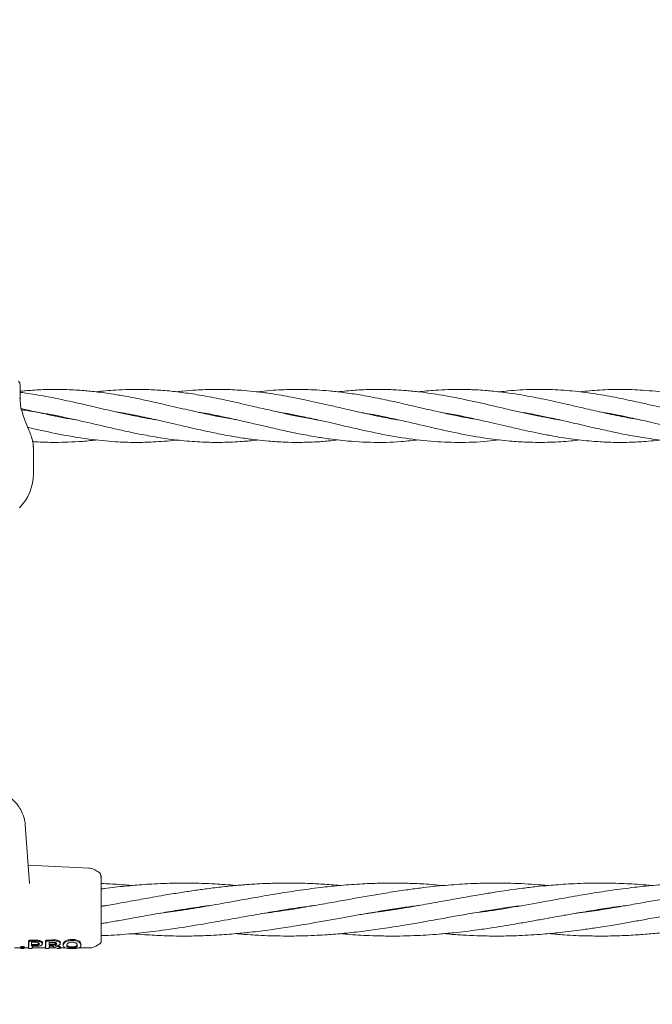
# Model space of a CAD drawing. Units: millimetres. Extents: x 915 to 12521, y 132 to 7553.
# Drawn here: x 4496 to 4687, y 3555 to 3853 of the extents above; entities that cross this region are included whole.
import ezdxf

# ---------------------------------------------------------------- set-up
doc = ezdxf.new("R2010")
doc.units = ezdxf.units.MM
doc.header["$PDSIZE"] = -1
doc.dimstyles.new('ISO-25', dxfattribs={"dimtxt": 100, "dimasz": 100, "dimexe": 1.25, "dimexo": 0.625, "dimgap": 20, "dimtad": 1, "dimdec": 0, "dimtxsty": 'Standard', "dimblk": 'OBLIQUE', "dimcen": 2.5, "dimadec": 0, "dimazin": 0, "dimtfac": 1, "dimtdec": 0, "dimtmove": 0, "dimatfit": 3, "dimfxl": 1, "dimarcsym": 0})

# ---------------------------------------------------------------- blocks, each defined once
blk = doc.blocks.new('_Oblique')
at = {"color": 0, "linetype": 'ByBlock', "lineweight": -2}
blk.add_line((-0.5, -0.5), (0.5, 0.5), dxfattribs=at)
blk = doc.blocks.new('*D6')
at = {"color": 0, "lineweight": -2, "transparency": 16777216}
for p, q in [((3670.3, 4350.11), (3670.3, 725.25)), ((9957.18, 4350.11), (9957.18, 725.25)), ((3670.3, 726.5), (9957.18, 726.5))]:
    blk.add_line(p, q, dxfattribs=at)
at = {"layer": 'Defpoints', "color": 0, "transparency": 16777216}
for p in [(3670.3, 4350.73), (9957.18, 4350.73), (9957.18, 726.5)]:
    blk.add_point(p, dxfattribs=at)
at = {"color": 0, "lineweight": -2, "transparency": 16777216, "xscale": 100, "yscale": 100, "zscale": 100, "rotation": 180}
blk.add_blockref('_Oblique', (3670.3, 726.5), dxfattribs=at)
at = {"color": 0, "lineweight": -2, "transparency": 16777216, "xscale": 100, "yscale": 100, "zscale": 100}
blk.add_blockref('_Oblique', (9957.18, 726.5), dxfattribs=at)
at = {"color": 0, "transparency": 16777216, "insert": (6813.74, 796.5), "char_height": 100, "attachment_point": 5}
blk.add_mtext('6287', dxfattribs=at)
blk = doc.blocks.new('*D8')
at = {"color": 0, "lineweight": -2, "transparency": 16777216}
for p, q in [((1563.71, 3712.68), (1563.71, 180.76)), ((12063.71, 3712.68), (12063.71, 180.76)), ((1563.71, 182.01), (12063.71, 182.01))]:
    blk.add_line(p, q, dxfattribs=at)
at = {"layer": 'Defpoints', "color": 0, "transparency": 16777216}
for p in [(1563.71, 3713.31), (12063.71, 3713.31), (12063.71, 182.01)]:
    blk.add_point(p, dxfattribs=at)
at = {"color": 0, "lineweight": -2, "transparency": 16777216, "xscale": 100, "yscale": 100, "zscale": 100, "rotation": 180}
blk.add_blockref('_Oblique', (1563.71, 182.01), dxfattribs=at)
at = {"color": 0, "lineweight": -2, "transparency": 16777216, "xscale": 100, "yscale": 100, "zscale": 100}
blk.add_blockref('_Oblique', (12063.71, 182.01), dxfattribs=at)
at = {"color": 0, "transparency": 16777216, "insert": (6813.71, 252.01), "char_height": 100, "attachment_point": 5}
blk.add_mtext('10500', dxfattribs=at)
blk = doc.blocks.new('*D9')
at = {"color": 0, "lineweight": -2, "transparency": 16777216}
for p, q in [((4171.33, 5375.73), (12472, 5375.73)), ((12470.75, 3329.73), (12470.75, 5375.73)), ((4171.33, 3329.73), (12472, 3329.73))]:
    blk.add_line(p, q, dxfattribs=at)
at = {"layer": 'Defpoints', "color": 0, "transparency": 16777216}
for p in [(4170.71, 5375.73), (12470.75, 5375.73), (4170.71, 3329.73)]:
    blk.add_point(p, dxfattribs=at)
at = {"color": 0, "lineweight": -2, "transparency": 16777216, "xscale": 100, "yscale": 100, "zscale": 100}
for p, rotation in [((12470.75, 5375.73), 90), ((12470.75, 3329.73), 270)]:
    blk.add_blockref('_Oblique', p, dxfattribs=dict(at, rotation=rotation))
at = {"color": 0, "transparency": 16777216, "insert": (12400.75, 4352.73), "char_height": 100, "attachment_point": 5, "rotation": 90}
blk.add_mtext('2046', dxfattribs=at)

msp = doc.modelspace()

# ---------------------------------------------------------------- linework, layer by layer
at = {"color": 7, "linetype": 'Continuous', "lineweight": 18}
for p, q in [((4496.21, 3742.28), (4496.21, 3738.08)), ((4506.57, 3732.89), (4506.97, 3732.97)), ((4507.39, 3732.89), (4506.97, 3732.81)), ((4530.87, 3732.9), (4531.32, 3733)), ((4531.78, 3732.9), (4531.33, 3732.81)), ((4555.2, 3732.9), (4555.62, 3732.99)), ((4556.09, 3732.9), (4555.66, 3732.81)), ((4579.51, 3732.9), (4580, 3732.99)), ((4580.44, 3732.9), (4579.97, 3732.8)), ((4603.91, 3732.89), (4604.31, 3732.97)), ((4604.7, 3732.88), (4604.31, 3732.8)), ((4628.18, 3732.89), (4628.64, 3732.99)), ((4629.09, 3732.89), (4628.64, 3732.8)), ((4652.57, 3732.89), (4653.03, 3732.98)), ((4653.44, 3732.9), (4652.99, 3732.8)), ((4677.75, 3732.91), (4677.29, 3732.81)), ((4500.21, 3715.39), (4500.21, 3723.69)), ((4499.08, 3591.79), (4497.79, 3609.45)), ((4517.16, 3596.37), (4498.68, 3597.25)), ((4545.69, 3583.79), (4545.11, 3583.88)), ((4577.13, 3583.78), (4576.49, 3583.88)), ((4577.08, 3583.97), (4577.7, 3583.88)), ((4608.45, 3583.79), (4607.9, 3583.88)), ((4608.53, 3583.97), (4609.07, 3583.88)), ((4639.82, 3583.79), (4639.27, 3583.88)), ((4639.91, 3583.97), (4640.44, 3583.89)), ((4671.28, 3583.79), (4670.67, 3583.88)), ((4498.77, 3573.28), (4498.72, 3572.53)), ((4498.81, 3574.06), (4498.75, 3574.33)), ((4498.82, 3573.01), (4498.77, 3572.25)), ((4499.62, 3573.03), (4499.67, 3573.33)), ((4499.82, 3572.78), (4499.86, 3572.25)), ((4499.9, 3572.78), (4499.92, 3572.53)), ((4502.93, 3573.44), (4502.98, 3573.72)), ((4503.9, 3573.28), (4503.85, 3572.53)), ((4503.93, 3574.1), (4503.88, 3574.37)), ((4503.95, 3573.01), (4503.9, 3572.24)), ((4504.95, 3573.18), (4505, 3573.47)), ((4504.95, 3572.87), (4504.99, 3572.24)), ((4505.02, 3572.87), (4505.05, 3572.53)), ((4508.33, 3573.54), (4508.38, 3573.81)), ((4509.17, 3573.32), (4509.22, 3573.04)), ((4509.21, 3573.05), (4509.22, 3573.02)), ((4509.31, 3572.79), (4509.22, 3573.01)), ((4509.22, 3573), (4509.27, 3572.76)), ((4511.87, 3574.56), (4511.87, 3574.87)), ((4514.48, 3572.78), (4514.56, 3573.01)), ((4514.52, 3572.75), (4514.57, 3573.05)), ((4514.56, 3573.04), (4514.62, 3573.31)), ((4494.56, 3572.29), (4496.35, 3572.29)), ((4497.51, 3572.29), (4498.76, 3572.29)), ((4498.69, 3572.67), (4498.79, 3572.14)), ((4499.84, 3572.14), (4499.95, 3572.67)), ((4499.87, 3572.29), (4503.89, 3572.29)), ((4503.82, 3572.67), (4503.92, 3572.14)), ((4504.98, 3572.14), (4505.08, 3572.67)), ((4505, 3572.29), (4507.14, 3572.29)), ((4508.42, 3572.23), (4508.48, 3572.52)), ((4508.43, 3572.29), (4510.01, 3572.29)), ((4513.79, 3572.29), (4517.23, 3572.29))]:
    msp.add_line(p, q, dxfattribs=at)
at = {"color": 7, "linetype": 'Continuous', "lineweight": 18, "flags": 128}
for points in [[(4496.92, 3572.41), (4496.92, 3572.56), (4496.92, 3572.7)], [(4500.89, 3573.03), (4500.18, 3573.03), (4499.62, 3573.03)], [(4499.63, 3574), (4500.34, 3574), (4500.89, 3574)], [(4500.89, 3573.33), (4500.21, 3573.33), (4499.67, 3573.33)], [(4501.13, 3572.78), (4500.39, 3572.78), (4499.82, 3572.78)], [(4506.4, 3573.18), (4505.59, 3573.18), (4504.95, 3573.18)], [(4504.95, 3572.87), (4505.21, 3572.87), (4505.41, 3572.87)], [(4504.96, 3573.93), (4505.77, 3573.93), (4506.4, 3573.94)], [(4506.4, 3573.48), (4505.62, 3573.48), (4505, 3573.47)], [(4519.03, 3572.82), (4519.62, 3573.16), (4520.21, 3573.5)], [(4496.35, 3572.27), (4496.32, 3572.41), (4496.3, 3572.55)], [(4497.51, 3572.27), (4497.54, 3572.41), (4497.56, 3572.55)], [(4511.89, 3572.33), (4511.89, 3572.5), (4511.89, 3572.62)]]:
    msp.add_lwpolyline(points, dxfattribs=at)
at = {"color": 7, "linetype": 'Continuous', "lineweight": 18}
for centre, radius, start, end in [((4494.71, 3742.28), 1.5, 0, 46.1869), ((4485.71, 3715.39), 14.5, 315.294, 0)]:
    msp.add_arc(centre, radius, start, end, dxfattribs=at)
for points, knots in [([(4561.6, 3731.71), (4560.14, 3731.96), (4556.95, 3732.51), (4552.07, 3733.53), (4546.35, 3734.82), (4540.52, 3736.19), (4534.34, 3737.59), (4529.1, 3738.66), (4523.94, 3739.55), (4519.45, 3740.17), (4514.59, 3740.65), (4509.94, 3740.89), (4504.97, 3740.92), (4500.94, 3740.74), (4497.97, 3740.51), (4496.71, 3740.38), (4496.21, 3740.33)], [0, 0, 0, 0, 0.066816, 0.146609, 0.223675, 0.329163, 0.414021, 0.5075, 0.569298, 0.65094, 0.71351, 0.792008, 0.863938, 0.942057, 0.976748, 1, 1, 1, 1]), ([(4537.38, 3731.7), (4536.18, 3731.9), (4533.33, 3732.38), (4529.18, 3733.23), (4525.2, 3734.1), (4521.8, 3734.88), (4518.83, 3735.57), (4516.09, 3736.21), (4513.34, 3736.84), (4510.32, 3737.51), (4507.35, 3738.13), (4504.47, 3738.69), (4501.63, 3739.21), (4498.85, 3739.65), (4497.01, 3739.91), (4496.26, 3740), (4496.21, 3740.01)], [0, 0, 0, 0, 0.087276, 0.208234, 0.301746, 0.377714, 0.456148, 0.517648, 0.577371, 0.656619, 0.73767, 0.793802, 0.866121, 0.944675, 0.996308, 1, 1, 1, 1]), ([(4586.07, 3731.69), (4585.46, 3731.79), (4583.34, 3732.13), (4579.91, 3732.8), (4575.8, 3733.67), (4571.61, 3734.62), (4567.52, 3735.57), (4563.8, 3736.43), (4560.71, 3737.13), (4557.78, 3737.77), (4554.77, 3738.38), (4551.8, 3738.94), (4548.12, 3739.57), (4543.77, 3740.18), (4538.77, 3740.66), (4533.85, 3740.91), (4529.33, 3740.92), (4525.35, 3740.74), (4522.08, 3740.5), (4520.1, 3740.28), (4519.15, 3740.17)], [0, 0, 0, 0, 0.027367, 0.095304, 0.153635, 0.211436, 0.283655, 0.336713, 0.378425, 0.421933, 0.46847, 0.513398, 0.554772, 0.633566, 0.708458, 0.778897, 0.853822, 0.911201, 0.957405, 1, 1, 1, 1]), ([(4610.33, 3731.7), (4610.21, 3731.72), (4609.31, 3731.85), (4607.5, 3732.18), (4604.68, 3732.72), (4601.67, 3733.34), (4598.81, 3733.97), (4596.15, 3734.57), (4593.04, 3735.29), (4589.5, 3736.12), (4585.69, 3736.99), (4581.99, 3737.79), (4578.44, 3738.51), (4574.95, 3739.15), (4571.37, 3739.73), (4567.66, 3740.21), (4564.13, 3740.56), (4561.02, 3740.77), (4558.1, 3740.89), (4555.1, 3740.91), (4552.14, 3740.85), (4548.86, 3740.68), (4546.04, 3740.48), (4544.12, 3740.24), (4543.56, 3740.16)], [0, 0, 0, 0, 0.005652, 0.040282, 0.081617, 0.131945, 0.175691, 0.210341, 0.251445, 0.31523, 0.369515, 0.4225, 0.481572, 0.528893, 0.579537, 0.641736, 0.696227, 0.738205, 0.781277, 0.827554, 0.873024, 0.913884, 0.974989, 1, 1, 1, 1]), ([(4634.39, 3731.75), (4633.37, 3731.92), (4631.34, 3732.26), (4627.83, 3732.96), (4624.16, 3733.74), (4620.45, 3734.58), (4616.82, 3735.42), (4613.39, 3736.22), (4610.25, 3736.93), (4607.59, 3737.52), (4604.79, 3738.11), (4601.78, 3738.7), (4598.91, 3739.21), (4596.24, 3739.64), (4593.15, 3740.07), (4589.6, 3740.47), (4585.79, 3740.75), (4582.08, 3740.9), (4578.51, 3740.91), (4575.01, 3740.79), (4571.52, 3740.57), (4569.1, 3740.31), (4567.8, 3740.17)], [0, 0, 0, 0, 0.045929, 0.091523, 0.157902, 0.21134, 0.258759, 0.321547, 0.365587, 0.400377, 0.441429, 0.491756, 0.536, 0.570873, 0.611682, 0.675518, 0.73046, 0.783425, 0.842957, 0.890744, 0.941445, 1, 1, 1, 1]), ([(4659.16, 3731.67), (4658.86, 3731.72), (4657.34, 3731.95), (4654.76, 3732.44), (4651.24, 3733.15), (4647.68, 3733.92), (4644.3, 3734.69), (4641.37, 3735.37), (4638.42, 3736.06), (4635.03, 3736.84), (4631.39, 3737.64), (4627.55, 3738.43), (4623.88, 3739.11), (4620.18, 3739.7), (4616.56, 3740.19), (4613.13, 3740.53), (4610, 3740.75), (4607.34, 3740.86), (4604.52, 3740.92), (4601.5, 3740.88), (4598.65, 3740.75), (4595.99, 3740.56), (4593.88, 3740.38), (4592.54, 3740.21), (4592.13, 3740.16)], [0, 0, 0, 0, 0.013307, 0.068029, 0.115323, 0.171431, 0.227086, 0.266753, 0.302541, 0.35933, 0.418495, 0.465287, 0.531376, 0.582768, 0.630761, 0.693487, 0.736253, 0.77065, 0.812402, 0.862611, 0.905608, 0.940063, 0.981614, 1, 1, 1, 1]), ([(4683.53, 3731.66), (4681.79, 3731.96), (4678.1, 3732.6), (4672.58, 3733.79), (4666.96, 3735.07), (4662.11, 3736.21), (4657.91, 3737.16), (4654.5, 3737.89), (4651.02, 3738.59), (4647.48, 3739.24), (4644.09, 3739.76), (4641.13, 3740.15), (4638.73, 3740.4), (4636.3, 3740.62), (4633.95, 3740.77), (4631.76, 3740.86), (4629.8, 3740.9), (4627.71, 3740.9), (4624.93, 3740.85), (4621.91, 3740.69), (4618.97, 3740.46), (4617.27, 3740.26), (4616.49, 3740.17)], [0, 0, 0, 0, 0.077881, 0.165274, 0.247054, 0.329281, 0.382095, 0.435213, 0.481812, 0.537558, 0.593711, 0.633394, 0.670282, 0.701419, 0.742049, 0.77551, 0.799234, 0.829851, 0.868824, 0.923886, 0.964966, 1, 1, 1, 1]), ([(4707.71, 3731.7), (4707.03, 3731.81), (4704.91, 3732.15), (4701.62, 3732.79), (4697.99, 3733.56), (4694.67, 3734.3), (4691.28, 3735.08), (4687.58, 3735.94), (4682.89, 3737.02), (4677.23, 3738.25), (4670.85, 3739.43), (4664.29, 3740.33), (4657.69, 3740.87), (4650.65, 3740.95), (4645.06, 3740.66), (4641.75, 3740.26), (4640.91, 3740.16)], [0, 0, 0, 0, 0.030891, 0.094949, 0.147655, 0.193945, 0.243996, 0.300378, 0.359967, 0.454362, 0.554616, 0.646409, 0.748904, 0.850995, 0.962201, 1, 1, 1, 1]), ([(4732.13, 3731.67), (4732.12, 3731.67), (4731.27, 3731.81), (4728.89, 3732.23), (4725.32, 3732.92), (4721.58, 3733.72), (4717.99, 3734.53), (4714.27, 3735.39), (4710.18, 3736.34), (4706.02, 3737.29), (4702, 3738.14), (4698.32, 3738.85), (4695, 3739.42), (4691.62, 3739.92), (4687.96, 3740.36), (4683.3, 3740.76), (4677.64, 3740.97), (4671.32, 3740.8), (4667.1, 3740.37), (4665.1, 3740.17)], [0, 0, 0, 0, 0.00038, 0.038109, 0.106912, 0.15981, 0.205759, 0.267521, 0.326436, 0.388657, 0.453707, 0.506602, 0.553298, 0.602323, 0.657699, 0.717086, 0.811164, 0.910687, 1, 1, 1, 1]), ([(4499.83, 3725.88), (4499.82, 3725.94), (4499.69, 3726.5), (4499.22, 3727.74), (4498.46, 3729.6), (4497.61, 3731.67), (4496.84, 3733.86), (4496.28, 3736.12), (4496.21, 3737.53), (4496.17, 3738.24)], [0, 0, 0, 0, 0.018589, 0.163874, 0.316375, 0.47594, 0.642868, 0.817464, 1, 1, 1, 1]), ([(4512.88, 3731.72), (4512.68, 3731.75), (4511.15, 3731.99), (4508.6, 3732.47), (4505.25, 3733.15), (4501.89, 3733.88), (4498.93, 3734.55), (4496.97, 3735), (4496.36, 3735.14)], [0, 0, 0, 0, 0.036023, 0.278565, 0.46216, 0.644302, 0.889732, 1, 1, 1, 1]), ([(4496.67, 3734.74), (4496.74, 3734.74), (4497.47, 3734.65), (4498.73, 3734.46), (4502.64, 3733.86), (4508.55, 3732.73), (4516.62, 3730.9), (4522.95, 3729.41), (4527.67, 3728.36), (4530.65, 3727.73), (4533.51, 3727.17), (4536.36, 3726.65), (4539.47, 3726.14), (4542.67, 3725.71), (4546.92, 3725.24), (4551.69, 3724.93), (4557.54, 3724.86), (4562.69, 3725.12), (4566.21, 3725.43), (4567.7, 3725.62), (4567.8, 3725.63)], [0, 0, 0, 0, 0.002818, 0.030887, 0.053171, 0.167711, 0.280158, 0.393575, 0.434269, 0.479387, 0.519121, 0.555057, 0.599636, 0.650354, 0.690062, 0.77881, 0.851194, 0.937232, 0.995608, 1, 1, 1, 1]), ([(4525, 3734.15), (4525.91, 3734), (4527.89, 3733.67), (4530.8, 3733.11), (4533.66, 3732.52), (4536.51, 3731.9), (4539.63, 3731.2), (4542.82, 3730.45), (4547.06, 3729.47), (4551.8, 3728.39), (4557.66, 3727.18), (4562.78, 3726.28), (4567.4, 3725.66), (4571.61, 3725.22), (4575.76, 3724.96), (4580.4, 3724.87), (4584.8, 3724.99), (4588.83, 3725.26), (4591.21, 3725.53), (4592.15, 3725.63)], [0, 0, 0, 0, 0.040599, 0.088601, 0.130205, 0.168176, 0.215917, 0.26939, 0.310786, 0.405273, 0.481165, 0.572597, 0.634225, 0.687235, 0.761094, 0.819811, 0.894114, 0.957764, 1, 1, 1, 1]), ([(4550.02, 3734.01), (4550.85, 3733.88), (4553.35, 3733.49), (4557.91, 3732.54), (4563.02, 3731.42), (4567.67, 3730.33), (4571.94, 3729.34), (4576.12, 3728.4), (4580.77, 3727.43), (4585.12, 3726.62), (4589.27, 3725.97), (4594.76, 3725.29), (4601.98, 3724.8), (4609.88, 3724.91), (4614.73, 3725.5), (4616.47, 3725.7)], [0, 0, 0, 0, 0.037682, 0.112894, 0.205973, 0.267975, 0.32312, 0.398845, 0.456471, 0.533205, 0.595309, 0.643747, 0.78111, 0.921315, 1, 1, 1, 1]), ([(4574.07, 3734.07), (4575.02, 3733.91), (4577.2, 3733.56), (4581.09, 3732.78), (4585.37, 3731.86), (4589.49, 3730.92), (4594.96, 3729.65), (4602.22, 3727.97), (4611.27, 3726.24), (4620.03, 3725.15), (4628.6, 3724.8), (4635.48, 3725.02), (4639.6, 3725.53), (4640.8, 3725.68)], [0, 0, 0, 0, 0.042597, 0.098344, 0.174829, 0.234818, 0.284005, 0.420671, 0.560853, 0.690845, 0.814345, 0.945963, 1, 1, 1, 1]), ([(4599.12, 3733.9), (4600.1, 3733.75), (4604.2, 3733.13), (4611.2, 3731.52), (4619.98, 3729.48), (4628.56, 3727.56), (4636.54, 3726.12), (4643.42, 3725.3), (4649.78, 3724.89), (4655.93, 3724.88), (4661.28, 3725.2), (4664.25, 3725.53), (4665.13, 3725.63)], [0, 0, 0, 0, 0.044521, 0.18603, 0.318033, 0.443543, 0.576273, 0.680522, 0.756656, 0.865244, 0.960109, 1, 1, 1, 1]), ([(4623.32, 3733.93), (4624.94, 3733.67), (4629.46, 3732.92), (4635.14, 3731.61), (4640.39, 3730.4), (4643.48, 3729.68), (4646.37, 3729.02), (4649.24, 3728.38), (4652.63, 3727.66), (4656.15, 3726.98), (4659.42, 3726.41), (4662.48, 3725.95), (4665.53, 3725.57), (4668.51, 3725.27), (4671.21, 3725.08), (4673.9, 3724.95), (4676.84, 3724.88), (4679.8, 3724.92), (4682.53, 3725.03), (4685.28, 3725.21), (4687.59, 3725.4), (4689.08, 3725.59), (4689.48, 3725.64)], [0, 0, 0, 0, 0.073226, 0.205098, 0.257725, 0.311113, 0.345428, 0.388767, 0.441139, 0.499371, 0.548279, 0.589325, 0.638513, 0.686585, 0.724124, 0.761177, 0.808726, 0.857186, 0.895161, 0.932524, 0.982058, 1, 1, 1, 1]), ([(4646.75, 3734.14), (4647.43, 3734.02), (4649.25, 3733.72), (4652.36, 3733.13), (4655.89, 3732.4), (4659.16, 3731.68), (4662.21, 3730.98), (4665.24, 3730.28), (4668.24, 3729.58), (4670.97, 3728.96), (4673.65, 3728.36), (4676.56, 3727.74), (4679.54, 3727.16), (4682.29, 3726.66), (4685.02, 3726.22), (4688, 3725.79), (4690.9, 3725.46), (4693.48, 3725.22), (4696.09, 3725.04), (4699.06, 3724.92), (4702.16, 3724.89), (4705.13, 3724.95), (4708.14, 3725.1), (4711.08, 3725.32), (4713, 3725.54), (4713.8, 3725.64)], [0, 0, 0, 0, 0.030382, 0.081441, 0.138954, 0.1882, 0.227802, 0.27557, 0.32397, 0.361975, 0.397714, 0.443689, 0.492323, 0.530733, 0.566755, 0.614534, 0.664213, 0.696374, 0.730121, 0.780838, 0.829307, 0.868506, 0.913896, 0.963822, 1, 1, 1, 1]), ([(4671.06, 3734.14), (4671.08, 3734.14), (4671.89, 3734.02), (4673.75, 3733.69), (4676.67, 3733.14), (4679.64, 3732.52), (4682.38, 3731.93), (4685.12, 3731.31), (4688.11, 3730.62), (4690.99, 3729.95), (4693.57, 3729.35), (4696.18, 3728.76), (4699.17, 3728.11), (4702.26, 3727.47), (4705.22, 3726.9), (4708.24, 3726.39), (4711.5, 3725.9), (4714.72, 3725.51), (4718.32, 3725.17), (4722, 3724.95), (4725.58, 3724.89), (4729.62, 3724.94), (4733.7, 3725.13), (4736.89, 3725.52), (4738.14, 3725.66)], [0, 0, 0, 0, 0.000571, 0.036574, 0.082923, 0.131284, 0.16929, 0.205606, 0.253794, 0.30299, 0.334547, 0.368904, 0.419955, 0.46809, 0.507047, 0.552667, 0.602675, 0.652694, 0.697433, 0.763481, 0.817534, 0.857251, 0.944218, 1, 1, 1, 1]), ([(4676.85, 3732.91), (4676.95, 3732.93), (4677.1, 3732.96), (4677.25, 3732.99), (4677.3, 3733)], [0, 0, 0, 0, 0.6614035, 1, 1, 1, 1]), ([(4498.52, 3729.44), (4498.73, 3729.4), (4499.46, 3729.23), (4502.92, 3728.44), (4508.85, 3727.17), (4516.92, 3725.81), (4523.26, 3725.17), (4527.97, 3724.94), (4530.94, 3724.89), (4533.78, 3724.92), (4536.64, 3725.03), (4539.77, 3725.25), (4542.13, 3725.46), (4543.41, 3725.62), (4543.49, 3725.63)], [0, 0, 0, 0, 0.013421, 0.049141, 0.230427, 0.409579, 0.587536, 0.652961, 0.724008, 0.78545, 0.842489, 0.914766, 0.994756, 1, 1, 1, 1]), ([(4500.2, 3723.48), (4500.19, 3723.85), (4500.18, 3724.58), (4499.94, 3725.46), (4499.83, 3725.88)], [0, 0, 0, 0, 0.52192, 1, 1, 1, 1]), ([(4500, 3725.15), (4500.36, 3725.12), (4502.34, 3724.98), (4505.57, 3724.89), (4509.86, 3724.92), (4514.06, 3725.13), (4517.28, 3725.39), (4519.09, 3725.63), (4519.35, 3725.66)], [0, 0, 0, 0, 0.05558, 0.307367, 0.502022, 0.719362, 0.959507, 1, 1, 1, 1]), ([(4497.52, 3611.15), (4497.26, 3611.99), (4496.82, 3613.44), (4495.47, 3615.49), (4494.32, 3616.92), (4493.28, 3617.5), (4493.08, 3617.61)], [0, 0, 0, 0, 0.32705, 0.562134, 0.915836, 1, 1, 1, 1]), ([(4497.48, 3611.17), (4497.52, 3611.07), (4497.71, 3610.51), (4497.73, 3609.93), (4497.74, 3609.45)], [0, 0, 0, 0, 0.1824114, 1, 1, 1, 1]), ([(4518.75, 3595.86), (4518.46, 3596), (4517.87, 3596.29), (4517.23, 3596.35), (4516.91, 3596.38)], [0, 0, 0, 0, 0.501265, 1, 1, 1, 1]), ([(4518.75, 3595.84), (4518.75, 3595.85), (4518.8, 3595.97), (4518.86, 3595.87), (4518.91, 3595.78)], [0, 0, 0, 0, 0.0627643, 1, 1, 1, 1]), ([(4520.27, 3594.99), (4519.98, 3595.16), (4519.47, 3595.45), (4518.97, 3595.74), (4518.76, 3595.86)], [0, 0, 0, 0, 0.576669, 1, 1, 1, 1]), ([(4520.7, 3588.3), (4520.7, 3589.37), (4520.7, 3591.33), (4520.65, 3593.27), (4520.58, 3594.44), (4520.32, 3594.85), (4520.2, 3595.03)], [0, 0, 0, 0, 0.331694, 0.608564, 0.83173, 1, 1, 1, 1]), ([(4520.71, 3588.24), (4520.71, 3589.27), (4520.71, 3591.33), (4520.71, 3593.24), (4520.71, 3594.23), (4520.71, 3594.18), (4520.71, 3594.15)], [0, 0, 0, 0, 0.278406, 0.557644, 0.778497, 1, 1, 1, 1]), ([(4561.41, 3591.15), (4560.25, 3591.25), (4558.14, 3591.43), (4554.72, 3591.65), (4551.15, 3591.8), (4547.44, 3591.88), (4543.85, 3591.88), (4540.35, 3591.8), (4536.93, 3591.66), (4532.75, 3591.4), (4527.74, 3590.96), (4523.44, 3590.49), (4521.04, 3590.14), (4520.71, 3590.1)], [0, 0, 0, 0, 0.0850639, 0.1562893, 0.2512719, 0.3486214, 0.4302644, 0.5153815, 0.6063187, 0.6829575, 0.8227626, 0.9756704, 1, 1, 1, 1]), ([(4592.8, 3591.15), (4591.03, 3591.3), (4587.75, 3591.57), (4583.37, 3591.77), (4579.66, 3591.87), (4576.56, 3591.88), (4573.67, 3591.85), (4570.76, 3591.77), (4567.99, 3591.64), (4565.59, 3591.49), (4563.72, 3591.35), (4561.87, 3591.2), (4559.74, 3591), (4556.62, 3590.68), (4552.87, 3590.22), (4548.53, 3589.61), (4544.2, 3588.95), (4540.04, 3588.26), (4535.51, 3587.47), (4530.72, 3586.61), (4525.57, 3585.68), (4522.22, 3585.09), (4520.71, 3584.83)], [0, 0, 0, 0, 0.073884, 0.13646, 0.182082, 0.228258, 0.265403, 0.302681, 0.349191, 0.380408, 0.40251, 0.427109, 0.457393, 0.49129, 0.557166, 0.613177, 0.67195, 0.737446, 0.785931, 0.860573, 0.936845, 1, 1, 1, 1]), ([(4529.97, 3591.13), (4528.67, 3591.25), (4525.59, 3591.54), (4522.5, 3591.67), (4520.71, 3591.74)], [0, 0, 0, 0, 0.4185585, 1, 1, 1, 1]), ([(4623.86, 3591.11), (4621.93, 3591.29), (4618.17, 3591.66), (4612.06, 3591.87), (4605.84, 3591.9), (4599.32, 3591.66), (4593.35, 3591.23), (4587.12, 3590.59), (4580.95, 3589.78), (4574.1, 3588.71), (4566.86, 3587.47), (4559.16, 3586.07), (4551.4, 3584.7), (4544.4, 3583.54), (4539.94, 3582.95), (4538, 3582.7)], [0, 0, 0, 0, 0.067146, 0.131647, 0.21335, 0.284457, 0.359623, 0.421887, 0.502113, 0.575338, 0.661281, 0.75518, 0.844268, 0.932379, 1, 1, 1, 1]), ([(4655.56, 3591.15), (4652.86, 3591.36), (4647.37, 3591.8), (4639.28, 3591.94), (4631.65, 3591.73), (4624.28, 3591.2), (4618.09, 3590.54), (4612.29, 3589.76), (4607.36, 3589.01), (4602.23, 3588.16), (4597.26, 3587.28), (4593.04, 3586.52), (4589.51, 3585.88), (4586.44, 3585.34), (4583.12, 3584.76), (4579.73, 3584.19), (4576.32, 3583.65), (4572.89, 3583.14), (4570.48, 3582.83), (4569.29, 3582.68)], [0, 0, 0, 0, 0.093828, 0.191099, 0.28133, 0.35894, 0.447498, 0.496652, 0.560674, 0.618688, 0.675267, 0.733524, 0.765246, 0.798267, 0.840162, 0.880693, 0.916274, 0.95864, 1, 1, 1, 1]), ([(4686.83, 3591.13), (4685.64, 3591.25), (4682.32, 3591.56), (4676.35, 3591.84), (4669.16, 3591.92), (4663.04, 3591.7), (4658.64, 3591.41), (4655.44, 3591.15), (4651.9, 3590.8), (4647.98, 3590.34), (4644.16, 3589.82), (4640.31, 3589.25), (4636.59, 3588.65), (4633.1, 3588.06), (4629.97, 3587.51), (4626.82, 3586.95), (4623.48, 3586.35), (4620.18, 3585.76), (4615.9, 3585), (4610.07, 3584.01), (4604.62, 3583.15), (4601.33, 3582.76), (4600.71, 3582.68)], [0, 0, 0, 0, 0.041689, 0.115583, 0.207815, 0.292124, 0.328817, 0.360931, 0.403794, 0.452198, 0.497338, 0.537085, 0.586118, 0.627086, 0.658685, 0.69495, 0.736709, 0.775069, 0.809976, 0.885632, 0.978243, 1, 1, 1, 1]), ([(4718.24, 3591.11), (4716.85, 3591.25), (4712.28, 3591.7), (4704.22, 3591.95), (4695.29, 3591.79), (4687.67, 3591.25), (4681.13, 3590.57), (4674.61, 3589.71), (4667.7, 3588.62), (4660.57, 3587.38), (4652.71, 3585.95), (4644.34, 3584.48), (4637.49, 3583.36), (4633.61, 3582.89), (4632.5, 3582.75)], [0, 0, 0, 0, 0.0485515, 0.1597654, 0.2820558, 0.3609118, 0.4266037, 0.5108666, 0.5892054, 0.6682968, 0.7604148, 0.8642922, 0.9611707, 1, 1, 1, 1]), ([(4749.67, 3591.13), (4748.57, 3591.24), (4744.3, 3591.64), (4737.14, 3591.92), (4728.38, 3591.85), (4719.92, 3591.35), (4711.73, 3590.49), (4703.34, 3589.31), (4695.88, 3588.07), (4689.34, 3586.9), (4683.91, 3585.92), (4678.39, 3584.94), (4672.56, 3583.97), (4667.52, 3583.19), (4664.5, 3582.81), (4663.5, 3582.68)], [0, 0, 0, 0, 0.038479, 0.148608, 0.249375, 0.343386, 0.442929, 0.534686, 0.635212, 0.702637, 0.762337, 0.824473, 0.894762, 0.965025, 1, 1, 1, 1]), ([(4520.71, 3576.65), (4520.71, 3577.51), (4520.71, 3579.24), (4520.71, 3582.49), (4520.71, 3585.58), (4520.71, 3587.36), (4520.71, 3588.24)], [0, 0, 0, 0, 0.281624, 0.561625, 0.781088, 1, 1, 1, 1]), ([(4520.71, 3584.9), (4521.07, 3584.95), (4521.61, 3585.03), (4522.15, 3585.09), (4522.32, 3585.11)], [0, 0, 0, 0, 0.6754271, 1, 1, 1, 1]), ([(4520.71, 3576.04), (4521.39, 3576.05), (4524.48, 3576.12), (4529.96, 3576.57), (4537.41, 3577.36), (4544.57, 3578.38), (4551.77, 3579.56), (4558.17, 3580.69), (4564.61, 3581.86), (4570.61, 3582.92), (4577.14, 3584), (4581.9, 3584.73), (4584.65, 3585.05), (4585.01, 3585.09)], [0, 0, 0, 0, 0.032034, 0.143951, 0.255877, 0.379526, 0.477914, 0.591722, 0.678362, 0.778211, 0.871633, 0.983163, 1, 1, 1, 1]), ([(4520.71, 3579.63), (4521.09, 3579.7), (4522.78, 3579.98), (4525.89, 3580.54), (4529.8, 3581.24), (4534.32, 3582.06), (4539.4, 3582.95), (4545.46, 3583.95), (4550.15, 3584.67), (4552.86, 3585), (4553.39, 3585.06)], [0, 0, 0, 0, 0.035207, 0.155294, 0.285657, 0.393814, 0.570089, 0.751542, 0.950973, 1, 1, 1, 1]), ([(4530.01, 3576.6), (4530.12, 3576.59), (4531.41, 3576.47), (4533.65, 3576.3), (4536.75, 3576.11), (4539.95, 3575.97), (4543.24, 3575.88), (4546.47, 3575.87), (4549.37, 3575.91), (4552.31, 3576), (4555.42, 3576.15), (4558.52, 3576.36), (4561.25, 3576.58), (4563.59, 3576.81), (4565.99, 3577.06), (4568.69, 3577.38), (4571.55, 3577.76), (4574.33, 3578.16), (4577.2, 3578.59), (4580.26, 3579.08), (4583.2, 3579.58), (4585.84, 3580.03), (4589.02, 3580.6), (4592.81, 3581.28), (4597.15, 3582.06), (4601.71, 3582.86), (4606.6, 3583.69), (4611.6, 3584.45), (4614.93, 3584.93), (4616.49, 3585.11), (4616.58, 3585.12)], [0, 0, 0, 0, 0.003801, 0.044422, 0.07787, 0.1112, 0.155093, 0.192085, 0.222981, 0.25565, 0.294075, 0.330547, 0.36299, 0.388928, 0.411908, 0.446144, 0.482214, 0.510967, 0.542758, 0.58141, 0.616996, 0.644751, 0.673041, 0.727045, 0.776245, 0.823322, 0.884858, 0.945711, 0.996952, 1, 1, 1, 1]), ([(4561.43, 3576.61), (4561.65, 3576.58), (4563.1, 3576.44), (4565.36, 3576.28), (4568.6, 3576.08), (4571.89, 3575.95), (4575.42, 3575.88), (4578.88, 3575.88), (4582.28, 3575.95), (4585.65, 3576.08), (4589.59, 3576.33), (4594.28, 3576.72), (4599.83, 3577.33), (4605.87, 3578.16), (4611.61, 3579.06), (4617.51, 3580.08), (4622.83, 3581.03), (4628.23, 3582), (4633.42, 3582.92), (4638.93, 3583.84), (4643.62, 3584.56), (4646.47, 3584.92), (4647.41, 3585.03)], [0, 0, 0, 0, 0.007447, 0.050857, 0.078702, 0.120622, 0.165709, 0.202007, 0.24112, 0.284356, 0.319799, 0.37846, 0.448107, 0.513439, 0.589195, 0.648149, 0.719491, 0.774752, 0.836569, 0.900602, 0.967205, 1, 1, 1, 1]), ([(4592.78, 3576.61), (4593.52, 3576.55), (4595.32, 3576.38), (4598.26, 3576.18), (4601.88, 3575.99), (4606.1, 3575.88), (4610.59, 3575.87), (4614.9, 3575.98), (4618.84, 3576.18), (4622.84, 3576.47), (4626.82, 3576.84), (4630.7, 3577.28), (4634.72, 3577.8), (4638.74, 3578.39), (4642.75, 3579.03), (4646.59, 3579.68), (4650.5, 3580.36), (4654.27, 3581.04), (4657.52, 3581.63), (4660.84, 3582.22), (4665.14, 3582.98), (4670.96, 3583.94), (4675.86, 3584.69), (4678.73, 3585.03), (4679.18, 3585.09)], [0, 0, 0, 0, 0.0256394, 0.062627, 0.1019709, 0.151404, 0.2090317, 0.2577336, 0.3010517, 0.3460956, 0.3963995, 0.4393195, 0.4808622, 0.5359615, 0.5790252, 0.6200097, 0.6693094, 0.714621, 0.7509961, 0.7823786, 0.8298895, 0.900288, 0.9844047, 1, 1, 1, 1]), ([(4624.22, 3576.62), (4625.03, 3576.54), (4627.25, 3576.33), (4630.89, 3576.11), (4635.53, 3575.91), (4640.84, 3575.85), (4647.12, 3575.99), (4653.33, 3576.38), (4659.66, 3576.98), (4664.99, 3577.64), (4670.36, 3578.42), (4674.98, 3579.16), (4679.59, 3579.95), (4684.08, 3580.75), (4688.48, 3581.55), (4693.09, 3582.37), (4697.84, 3583.2), (4702.78, 3584), (4706.94, 3584.63), (4709.32, 3584.93), (4710.14, 3585.04)], [0, 0, 0, 0, 0.0280261, 0.0775672, 0.1271723, 0.1899591, 0.2629042, 0.3465424, 0.4066732, 0.4842785, 0.5325894, 0.5941094, 0.6456203, 0.6936541, 0.7507219, 0.7991889, 0.8545913, 0.9168078, 0.9714875, 1, 1, 1, 1]), ([(4655.78, 3576.63), (4657.32, 3576.49), (4661.22, 3576.12), (4666.93, 3575.9), (4673, 3575.86), (4678.4, 3576), (4683.53, 3576.3), (4688.59, 3576.73), (4693.63, 3577.29), (4700.11, 3578.16), (4707.38, 3579.31), (4715.55, 3580.76), (4721.95, 3581.92), (4727.04, 3582.82), (4730.71, 3583.44), (4734.49, 3584.05), (4738.24, 3584.61), (4740.84, 3584.95), (4742.12, 3585.12)], [0, 0, 0, 0, 0.053766, 0.135489, 0.198556, 0.264486, 0.323065, 0.376921, 0.440081, 0.498439, 0.602041, 0.692614, 0.782166, 0.824506, 0.869473, 0.909846, 0.955582, 1, 1, 1, 1]), ([(4545.7, 3583.97), (4545.85, 3583.95), (4546.05, 3583.93), (4546.24, 3583.89), (4546.28, 3583.89)], [0, 0, 0, 0, 0.776508, 1, 1, 1, 1]), ([(4671.31, 3583.97), (4671.48, 3583.95), (4671.68, 3583.92), (4671.89, 3583.88), (4671.91, 3583.88)], [0, 0, 0, 0, 0.864699, 1, 1, 1, 1]), ([(4520.71, 3575.19), (4520.71, 3575.42), (4520.71, 3575.82), (4520.71, 3576.4), (4520.71, 3576.65)], [0, 0, 0, 0, 0.560221, 1, 1, 1, 1]), ([(4496.3, 3572.55), (4496.31, 3572.56), (4496.33, 3572.6), (4496.47, 3572.65), (4496.67, 3572.69), (4496.84, 3572.7), (4496.92, 3572.7)], [0, 0, 0, 0, 0.256138, 0.507602, 0.75448, 1, 1, 1, 1]), ([(4497.56, 3572.55), (4497.55, 3572.56), (4497.53, 3572.6), (4497.38, 3572.65), (4497.18, 3572.69), (4497.01, 3572.7), (4496.92, 3572.7)], [0, 0, 0, 0, 0.256876, 0.507469, 0.754555, 1, 1, 1, 1]), ([(4499.36, 3574.62), (4499.28, 3574.62), (4499.16, 3574.61), (4499.02, 3574.57), (4498.89, 3574.52), (4498.78, 3574.44), (4498.76, 3574.37), (4498.75, 3574.33)], [0, 0, 0, 0, 0.2327124, 0.3649536, 0.5073329, 0.7541675, 1, 1, 1, 1]), ([(4498.77, 3573.28), (4498.76, 3573.47), (4498.76, 3573.8), (4498.76, 3574.17), (4498.75, 3574.33)], [0, 0, 0, 0, 0.559852, 1, 1, 1, 1]), ([(4499.36, 3574.32), (4499.32, 3574.32), (4499.24, 3574.32), (4499.1, 3574.3), (4498.95, 3574.24), (4498.83, 3574.16), (4498.81, 3574.09), (4498.81, 3574.06)], [0, 0, 0, 0, 0.1281043, 0.2554136, 0.5062587, 0.7536893, 1, 1, 1, 1]), ([(4498.82, 3573.01), (4498.82, 3573.19), (4498.82, 3573.53), (4498.81, 3573.9), (4498.81, 3574.06)], [0, 0, 0, 0, 0.559841, 1, 1, 1, 1]), ([(4501.13, 3574.64), (4500.8, 3574.64), (4500.21, 3574.63), (4499.62, 3574.63), (4499.36, 3574.62)], [0, 0, 0, 0, 0.56, 1, 1, 1, 1]), ([(4501.13, 3574.34), (4500.8, 3574.34), (4500.21, 3574.33), (4499.62, 3574.32), (4499.36, 3574.32)], [0, 0, 0, 0, 0.56, 1, 1, 1, 1]), ([(4499.63, 3574), (4499.62, 3573.81), (4499.62, 3573.47), (4499.62, 3573.17), (4499.62, 3573.03)], [0, 0, 0, 0, 0.560148, 1, 1, 1, 1]), ([(4499.68, 3574), (4499.67, 3573.9), (4499.67, 3573.67), (4499.67, 3573.46), (4499.67, 3573.33)], [0, 0, 0, 0, 0.40085, 1, 1, 1, 1]), ([(4500.89, 3573.03), (4501, 3573.04), (4501.19, 3573.04), (4501.47, 3573.09), (4501.75, 3573.18), (4501.97, 3573.32), (4502.05, 3573.5), (4501.98, 3573.67), (4501.83, 3573.78), (4501.69, 3573.86), (4501.52, 3573.92), (4501.25, 3573.99), (4501.03, 3574), (4500.89, 3574)], [0, 0, 0, 0, 0.090081, 0.162564, 0.254303, 0.380252, 0.499927, 0.622016, 0.701477, 0.746272, 0.814896, 0.880121, 1, 1, 1, 1]), ([(4500.89, 3573.33), (4500.99, 3573.33), (4501.17, 3573.34), (4501.43, 3573.38), (4501.71, 3573.46), (4501.91, 3573.6), (4502, 3573.73), (4501.96, 3573.8), (4501.96, 3573.82)], [0, 0, 0, 0, 0.16316, 0.298359, 0.484063, 0.722344, 0.950312, 1, 1, 1, 1]), ([(4501.13, 3574.64), (4501.3, 3574.64), (4501.67, 3574.63), (4502.12, 3574.52), (4502.54, 3574.36), (4502.84, 3574.15), (4503, 3573.91), (4502.98, 3573.77), (4502.97, 3573.72)], [0, 0, 0, 0, 0.172644, 0.353807, 0.477721, 0.699368, 0.881324, 1, 1, 1, 1]), ([(4501.13, 3574.34), (4501.3, 3574.33), (4501.66, 3574.32), (4502.14, 3574.21), (4502.54, 3574.04), (4502.82, 3573.83), (4502.95, 3573.6), (4502.93, 3573.38), (4502.79, 3573.18), (4502.58, 3573.07), (4502.48, 3573.01)], [0, 0, 0, 0, 0.124868, 0.256109, 0.382489, 0.507161, 0.634321, 0.75296, 0.869784, 1, 1, 1, 1]), ([(4501.13, 3572.78), (4501.24, 3572.78), (4501.49, 3572.79), (4501.89, 3572.83), (4502.23, 3572.91), (4502.41, 3572.98), (4502.48, 3573.01)], [0, 0, 0, 0, 0.22523, 0.499258, 0.811419, 1, 1, 1, 1]), ([(4504.47, 3574.68), (4504.39, 3574.67), (4504.28, 3574.67), (4504.14, 3574.63), (4504.01, 3574.57), (4503.9, 3574.49), (4503.88, 3574.41), (4503.88, 3574.37)], [0, 0, 0, 0, 0.23498, 0.367766, 0.510256, 0.755804, 1, 1, 1, 1]), ([(4503.9, 3573.28), (4503.89, 3573.47), (4503.89, 3573.81), (4503.88, 3574.2), (4503.88, 3574.37)], [0, 0, 0, 0, 0.55983, 1, 1, 1, 1]), ([(4504.47, 3574.37), (4504.43, 3574.37), (4504.36, 3574.37), (4504.25, 3574.35), (4504.16, 3574.33), (4504.05, 3574.28), (4503.95, 3574.2), (4503.94, 3574.13), (4503.93, 3574.1)], [0, 0, 0, 0, 0.129017, 0.256935, 0.383722, 0.50935, 0.755479, 1, 1, 1, 1]), ([(4503.95, 3573.01), (4503.95, 3573.2), (4503.95, 3573.54), (4503.93, 3573.93), (4503.93, 3574.1)], [0, 0, 0, 0, 0.559811, 1, 1, 1, 1]), ([(4506.7, 3574.71), (4506.28, 3574.7), (4505.54, 3574.69), (4504.8, 3574.68), (4504.47, 3574.68)], [0, 0, 0, 0, 0.56, 1, 1, 1, 1]), ([(4506.7, 3574.4), (4506.28, 3574.4), (4505.54, 3574.39), (4504.8, 3574.38), (4504.47, 3574.37)], [0, 0, 0, 0, 0.56, 1, 1, 1, 1]), ([(4504.96, 3573.93), (4504.96, 3573.78), (4504.95, 3573.52), (4504.95, 3573.28), (4504.95, 3573.18)], [0, 0, 0, 0, 0.560102, 1, 1, 1, 1]), ([(4505.01, 3573.93), (4505.01, 3573.88), (4505, 3573.72), (4505, 3573.57), (4505, 3573.47)], [0, 0, 0, 0, 0.328035, 1, 1, 1, 1]), ([(4506.39, 3572.66), (4506.34, 3572.69), (4506.24, 3572.75), (4506, 3572.81), (4505.72, 3572.86), (4505.52, 3572.86), (4505.41, 3572.87)], [0, 0, 0, 0, 0.238186, 0.501093, 0.733978, 1, 1, 1, 1]), ([(4506.4, 3573.18), (4506.47, 3573.18), (4506.59, 3573.18), (4506.8, 3573.22), (4507.03, 3573.28), (4507.21, 3573.4), (4507.27, 3573.54), (4507.21, 3573.69), (4507.05, 3573.81), (4506.88, 3573.87), (4506.67, 3573.92), (4506.51, 3573.93), (4506.4, 3573.94)], [0, 0, 0, 0, 0.072199, 0.138904, 0.255307, 0.377693, 0.500824, 0.622639, 0.746137, 0.81463, 0.879823, 1, 1, 1, 1]), ([(4506.4, 3573.48), (4506.46, 3573.48), (4506.58, 3573.48), (4506.78, 3573.51), (4506.99, 3573.57), (4507.15, 3573.68), (4507.22, 3573.79), (4507.19, 3573.84), (4507.19, 3573.85)], [0, 0, 0, 0, 0.134787, 0.260693, 0.484828, 0.71555, 0.949883, 1, 1, 1, 1]), ([(4506.7, 3574.71), (4506.88, 3574.7), (4507.25, 3574.69), (4507.75, 3574.55), (4508.11, 3574.35), (4508.27, 3574.19), (4508.37, 3574.03), (4508.42, 3573.92), (4508.38, 3573.83), (4508.37, 3573.82)], [0, 0, 0, 0, 0.191209, 0.397008, 0.590496, 0.756269, 0.779828, 0.973497, 1, 1, 1, 1]), ([(4506.7, 3574.4), (4506.88, 3574.39), (4507.24, 3574.38), (4507.73, 3574.24), (4508.05, 3574.06), (4508.21, 3573.91), (4508.32, 3573.75), (4508.36, 3573.56), (4508.24, 3573.34), (4507.99, 3573.14), (4507.71, 3573.06), (4507.56, 3573.01)], [0, 0, 0, 0, 0.123892, 0.257624, 0.383601, 0.463498, 0.507459, 0.633698, 0.751475, 0.863516, 1, 1, 1, 1]), ([(4506.81, 3572.92), (4506.94, 3572.92), (4507.21, 3572.93), (4507.44, 3572.98), (4507.56, 3573.01)], [0, 0, 0, 0, 0.500042, 1, 1, 1, 1]), ([(4506.81, 3572.92), (4506.93, 3572.89), (4507.32, 3572.8), (4507.88, 3572.54), (4508.21, 3572.37), (4508.39, 3572.28)], [0, 0, 0, 0, 0.1451399, 0.5069817, 1, 1, 1, 1]), ([(4507.62, 3572.96), (4507.7, 3572.92), (4508.05, 3572.77), (4508.27, 3572.65), (4508.44, 3572.56)], [0, 0, 0, 0, 0.2428394, 1, 1, 1, 1]), ([(4511.87, 3574.87), (4511.67, 3574.86), (4511.27, 3574.84), (4510.7, 3574.73), (4510.19, 3574.55), (4509.65, 3574.25), (4509.24, 3573.8), (4509.19, 3573.48), (4509.17, 3573.32)], [0, 0, 0, 0, 0.1269985, 0.2541207, 0.3802006, 0.5054166, 0.7524599, 1, 1, 1, 1]), ([(4509.17, 3573.28), (4509.17, 3573.29), (4509.17, 3573.3), (4509.17, 3573.31), (4509.17, 3573.32)], [0, 0, 0, 0, 0.5619047, 1, 1, 1, 1]), ([(4511.87, 3574.56), (4511.68, 3574.55), (4511.29, 3574.53), (4510.72, 3574.42), (4510.22, 3574.25), (4509.69, 3573.96), (4509.29, 3573.52), (4509.24, 3573.2), (4509.22, 3573.04)], [0, 0, 0, 0, 0.126538, 0.253088, 0.378404, 0.503602, 0.751374, 1, 1, 1, 1]), ([(4509.22, 3573.01), (4509.22, 3573.01), (4509.22, 3573.02), (4509.22, 3573.04), (4509.22, 3573.04)], [0, 0, 0, 0, 0.56185, 1, 1, 1, 1]), ([(4510.29, 3573.04), (4510.3, 3573.14), (4510.33, 3573.35), (4510.54, 3573.63), (4510.84, 3573.83), (4511.14, 3573.95), (4511.49, 3574.03), (4511.75, 3574.04), (4511.87, 3574.04)], [0, 0, 0, 0, 0.2498914, 0.497926, 0.6259961, 0.7480261, 0.8731708, 1, 1, 1, 1]), ([(4510.29, 3573.04), (4510.29, 3573.03), (4510.29, 3573.02), (4510.29, 3573.01), (4510.29, 3573.01)], [0, 0, 0, 0, 0.558393, 1, 1, 1, 1]), ([(4510.29, 3573.01), (4510.31, 3572.91), (4510.34, 3572.72), (4510.57, 3572.54), (4510.89, 3572.43), (4511.18, 3572.37), (4511.52, 3572.34), (4511.77, 3572.33), (4511.89, 3572.33)], [0, 0, 0, 0, 0.254577, 0.506522, 0.631934, 0.755464, 0.877598, 1, 1, 1, 1]), ([(4510.34, 3573.28), (4510.36, 3573.19), (4510.4, 3573), (4510.62, 3572.82), (4510.92, 3572.72), (4511.2, 3572.66), (4511.53, 3572.63), (4511.77, 3572.63), (4511.89, 3572.62)], [0, 0, 0, 0, 0.256188, 0.508462, 0.633154, 0.756166, 0.877534, 1, 1, 1, 1]), ([(4511.87, 3574.87), (4512.07, 3574.87), (4512.48, 3574.86), (4513.07, 3574.77), (4513.59, 3574.59), (4514.15, 3574.29), (4514.55, 3573.81), (4514.6, 3573.48), (4514.62, 3573.31)], [0, 0, 0, 0, 0.126059, 0.253835, 0.38127, 0.507166, 0.753167, 1, 1, 1, 1]), ([(4511.87, 3574.56), (4512.07, 3574.55), (4512.46, 3574.55), (4513.04, 3574.46), (4513.55, 3574.29), (4514.1, 3573.99), (4514.5, 3573.53), (4514.54, 3573.2), (4514.56, 3573.04)], [0, 0, 0, 0, 0.125031, 0.251967, 0.378753, 0.504223, 0.750822, 1, 1, 1, 1]), ([(4513.5, 3573.04), (4513.48, 3573.14), (4513.46, 3573.35), (4513.24, 3573.64), (4512.92, 3573.85), (4512.61, 3573.96), (4512.27, 3574.03), (4512.01, 3574.04), (4511.87, 3574.04)], [0, 0, 0, 0, 0.236655, 0.495637, 0.639006, 0.745947, 0.867561, 1, 1, 1, 1]), ([(4513.44, 3573.28), (4513.43, 3573.19), (4513.4, 3573), (4513.17, 3572.82), (4512.87, 3572.72), (4512.58, 3572.66), (4512.25, 3572.63), (4512.01, 3572.63), (4511.89, 3572.62)], [0, 0, 0, 0, 0.253482, 0.506545, 0.631547, 0.755083, 0.877469, 1, 1, 1, 1]), ([(4513.49, 3573.01), (4513.48, 3572.91), (4513.45, 3572.72), (4513.21, 3572.54), (4512.9, 3572.43), (4512.6, 3572.37), (4512.31, 3572.34), (4512.07, 3572.33), (4511.95, 3572.33), (4511.89, 3572.33)], [0, 0, 0, 0, 0.255227, 0.504619, 0.630183, 0.754508, 0.877184, 0.937611, 1, 1, 1, 1]), ([(4513.5, 3573.04), (4513.5, 3573.03), (4513.5, 3573.02), (4513.49, 3573.01), (4513.49, 3573.01)], [0, 0, 0, 0, 0.561047, 1, 1, 1, 1]), ([(4514.56, 3573.01), (4514.56, 3573.01), (4514.56, 3573.02), (4514.56, 3573.03), (4514.56, 3573.04)], [0, 0, 0, 0, 0.561322, 1, 1, 1, 1]), ([(4514.62, 3573.28), (4514.62, 3573.29), (4514.62, 3573.3), (4514.62, 3573.31), (4514.62, 3573.31)], [0, 0, 0, 0, 0.561407, 1, 1, 1, 1]), ([(4517.04, 3572.29), (4517.39, 3572.31), (4518.09, 3572.36), (4518.72, 3572.67), (4519.04, 3572.83)], [0, 0, 0, 0, 0.5, 1, 1, 1, 1]), ([(4520.21, 3573.5), (4520.28, 3573.55), (4520.42, 3573.65), (4520.57, 3573.85), (4520.67, 3574.07), (4520.71, 3574.27), (4520.7, 3574.39), (4520.7, 3574.45)], [0, 0, 0, 0, 0.236108, 0.459032, 0.663055, 0.849241, 1, 1, 1, 1]), ([(4520.71, 3574.45), (4520.71, 3574.42), (4520.71, 3574.25), (4520.71, 3574.75), (4520.71, 3575.19)], [0, 0, 0, 0, 0.140374, 1, 1, 1, 1]), ([(4496.35, 3572.27), (4496.36, 3572.28), (4496.38, 3572.32), (4496.51, 3572.36), (4496.69, 3572.4), (4496.85, 3572.41), (4496.92, 3572.41)], [0, 0, 0, 0, 0.259523, 0.511544, 0.756602, 1, 1, 1, 1]), ([(4496.94, 3572.14), (4496.85, 3572.14), (4496.73, 3572.15), (4496.58, 3572.16), (4496.49, 3572.17), (4496.42, 3572.19), (4496.36, 3572.22), (4496.35, 3572.25), (4496.35, 3572.27)], [0, 0, 0, 0, 0.247407, 0.367195, 0.497741, 0.606121, 0.750453, 1, 1, 1, 1]), ([(4497.51, 3572.27), (4497.5, 3572.28), (4497.48, 3572.32), (4497.34, 3572.37), (4497.19, 3572.39), (4497.04, 3572.41), (4496.96, 3572.41), (4496.92, 3572.41)], [0, 0, 0, 0, 0.259744, 0.509916, 0.754967, 0.876599, 1, 1, 1, 1]), ([(4496.94, 3572.14), (4496.98, 3572.14), (4497.06, 3572.14), (4497.22, 3572.15), (4497.35, 3572.17), (4497.44, 3572.19), (4497.5, 3572.22), (4497.51, 3572.25), (4497.51, 3572.27)], [0, 0, 0, 0, 0.124448, 0.248722, 0.495077, 0.617396, 0.747511, 1, 1, 1, 1]), ([(4499.86, 3572.25), (4499.86, 3572.25), (4499.86, 3572.24), (4499.86, 3572.23), (4499.83, 3572.2), (4499.74, 3572.17), (4499.63, 3572.16), (4499.53, 3572.15), (4499.42, 3572.14), (4499.32, 3572.14), (4499.21, 3572.14), (4499.11, 3572.15), (4499.01, 3572.16), (4498.89, 3572.17), (4498.8, 3572.2), (4498.77, 3572.23), (4498.77, 3572.24), (4498.77, 3572.24), (4498.77, 3572.25), (4498.77, 3572.25)], [0, 0, 0, 0, 0.004363, 0.036632, 0.12473, 0.249415, 0.316942, 0.381222, 0.442237, 0.500001, 0.557729, 0.618734, 0.683029, 0.750596, 0.87527, 0.963198, 0.987958, 0.995565, 1, 1, 1, 1]), ([(4503.9, 3572.24), (4503.9, 3572.24), (4503.9, 3572.24), (4503.9, 3572.24), (4503.9, 3572.22), (4503.93, 3572.2), (4504.02, 3572.17), (4504.14, 3572.16), (4504.24, 3572.15), (4504.34, 3572.14), (4504.45, 3572.14), (4504.55, 3572.14), (4504.66, 3572.15), (4504.76, 3572.16), (4504.87, 3572.17), (4504.96, 3572.2), (4504.99, 3572.22), (4504.99, 3572.24), (4504.99, 3572.24), (4504.99, 3572.24)], [0, 0, 0, 0, 0.00429, 0.011792, 0.036469, 0.124732, 0.249416, 0.316961, 0.381248, 0.442258, 0.500007, 0.55775, 0.61876, 0.683052, 0.750609, 0.875281, 0.963149, 0.995539, 1, 1, 1, 1]), ([(4507.37, 3572.19), (4507.19, 3572.26), (4506.87, 3572.39), (4506.54, 3572.58), (4506.39, 3572.66)], [0, 0, 0, 0, 0.560017, 1, 1, 1, 1]), ([(4507.37, 3572.19), (4507.39, 3572.18), (4507.43, 3572.17), (4507.53, 3572.15), (4507.67, 3572.14), (4507.88, 3572.14), (4508.09, 3572.14), (4508.27, 3572.16), (4508.39, 3572.19), (4508.44, 3572.23), (4508.41, 3572.26), (4508.39, 3572.28)], [0, 0, 0, 0, 0.07209, 0.138096, 0.250988, 0.375404, 0.500991, 0.616039, 0.751081, 0.87599, 1, 1, 1, 1]), ([(4508.47, 3572.52), (4508.48, 3572.52), (4508.48, 3572.53), (4508.46, 3572.55), (4508.44, 3572.56)], [0, 0, 0, 0, 0.270906, 1, 1, 1, 1]), ([(4511.9, 3572.14), (4511.51, 3572.15), (4510.94, 3572.15), (4510.28, 3572.22), (4509.86, 3572.31), (4509.56, 3572.43), (4509.44, 3572.54), (4509.38, 3572.6)], [0, 0, 0, 0, 0.327707, 0.49414, 0.66161, 0.830805, 1, 1, 1, 1]), ([(4511.9, 3572.14), (4512.28, 3572.14), (4512.86, 3572.15), (4513.52, 3572.22), (4514.07, 3572.34), (4514.27, 3572.49), (4514.41, 3572.6)], [0, 0, 0, 0, 0.328833, 0.495573, 0.662814, 1, 1, 1, 1])]:
    msp.add_open_spline(points, degree=3, knots=knots, dxfattribs=at)

# ---------------------------------------------------------------- dimensions: what is measured, and where the dimension line sits
dim = msp.add_linear_dim(base=(12470.75, 5375.73), p1=(4170.71, 3329.73), p2=(4170.71, 5375.73), angle=90, dimstyle='ISO-25')
dim.commit()
dim.dimension.update_dxf_attribs({"geometry": '*D9', "text_midpoint": (12400.75, 4352.73)})
dim = msp.add_linear_dim(base=(9957.18, 726.5), p1=(3670.3, 4350.73), p2=(9957.18, 4350.73), dimstyle='ISO-25')
dim.commit()
dim.dimension.update_dxf_attribs({"geometry": '*D6', "text_midpoint": (6813.74, 796.5)})
dim = msp.add_linear_dim(base=(12063.71, 182.01), p1=(1563.71, 3713.31), p2=(12063.71, 3713.31), dimstyle='ISO-25')
dim.commit()
dim.dimension.update_dxf_attribs({"geometry": '*D8', "text_midpoint": (6813.71, 182.01), "dimtype": 160})

doc.saveas('drawing.dxf')
